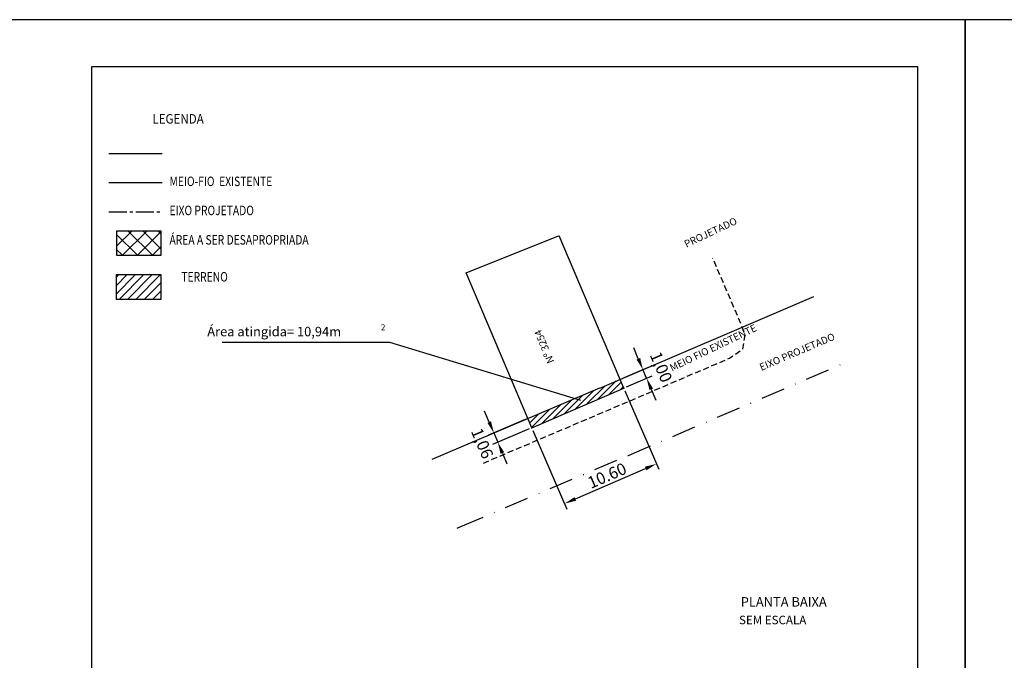
# Model space of a CAD drawing. Extents: x 173917 to 177110, y 1666970 to 1667564.
# Drawn here: x 176490 to 176698, y 1667429 to 1667564 of the extents above; entities that cross this region are included whole.
import ezdxf
from ezdxf.enums import TextEntityAlignment as Align

# ---------------------------------------------------------------- set-up
doc = ezdxf.new("R2010")
doc.units = 0
doc.header["$MEASUREMENT"] = 0
doc.header["$PDSIZE"] = 5
for name, pattern in [('CENTER2', [28.575, 19.05, -3.175, 3.175, -3.175]), ('CONTINUO', [0]), ('DASHDOTX2', [50.8, 25.4, -12.7, 0, -12.7]), ('DASHED2', [0.375, 0.25, -0.125])]:
    doc.linetypes.add(name, pattern=pattern)
doc.layers.get('0').update_dxf_attribs({"linetype": 'CONTINUOUS'})
doc.layers.get('DEFPOINTS').update_dxf_attribs({"linetype": 'CONTINUOUS'})
for name, color, linetype in [('A_COTAS', 144, 'CONTINUOUS'), ('A_EIXO', 1, 'CONTINUOUS'), ('CORR', 150, 'CONTINUOUS'), ('EIXO', 12, 'DASHDOTX2'), ('PDES-INV', 20, 'CONTINUOUS'), ('PROJ_REV', 10, 'CONTINUOUS'), ('T-CERCA_MURO_TELA', 35, 'CONTINUOUS'), ('T-MFIO-EXI', 7, 'DASHED2'), ('T-TELA_MURO', 21, 'CONTINUO'), ('T-TEXTP', 7, 'CONTINUOUS'), ('TEXTOS', 7, 'CONTINUOUS')]:
    doc.layers.add(name, color=color, linetype=linetype)
doc.styles.add('ROMAND', font='romand', dxfattribs={"height": 0.2})
doc.styles.add('ROMANS', font='romans', dxfattribs={"height": 0.2})
doc.dimstyles.get("Standard").update_dxf_attribs({"dimtxt": 0.18, "dimasz": 0.18, "dimexe": 0.18, "dimexo": 0.0625, "dimgap": 0.09, "dimtad": 0, "dimtih": 1, "dimtoh": 1, "dimdec": 4, "dimzin": 0, "dimtxsty": 'STANDARD', "dimcen": 0.09, "dimazin": 3, "dimtfac": 1, "dimtdec": 4, "dimtofl": 0, "dimtmove": 0, "dimatfit": 3, "dimtolj": 1, "dimtzin": 0})

# ---------------------------------------------------------------- blocks, each defined once
blk = doc.blocks.new('*D12')
at = {"color": 0, "linetype": 'BYBLOCK'}
for p, q in [((176424.65, 1667502), (176431.83, 1667485.38)), ((176405.18, 1667493.6), (176412.36, 1667476.97)), ((176414.16, 1667479.11), (176429.04, 1667485.54))]:
    blk.add_line(p, q, dxfattribs=at)
for points in [[(176428.87, 1667485.92), (176429.2, 1667485.15), (176431.33, 1667486.53)], [(176414, 1667479.49), (176414.33, 1667478.73), (176411.87, 1667478.12)]]:
    blk.add_solid(points, dxfattribs=at)
at = {"layer": 'DEFPOINTS', "color": 0, "linetype": 'BYBLOCK'}
for p in [(176424.4, 1667502.58), (176404.93, 1667494.17), (176431.33, 1667486.53)]:
    blk.add_point(p, dxfattribs=at)
at = {"color": 7, "linetype": 'BYBLOCK', "insert": (176420.86, 1667484.05), "char_height": 2.5, "attachment_point": 5, "rotation": 23.3637}
blk.add_mtext('\\A1;10.60', dxfattribs=at)

msp = doc.modelspace()

# ---------------------------------------------------------------- hatches: boundary and pattern name
at = {"layer": 'PDES-INV', "linetype": 'CONTINUOUS'}
h = msp.add_hatch(dxfattribs=at)
h.set_pattern_fill('LINE', color=251, scale=10, angle=45, style=0)
h.set_pattern_definition([(45, (176609.736, 1665547.8229), (-0.8838835, 0.8838835), [])])
h.paths.add_polyline_path([(176510.372, 1667510.193), (176510.372, 1667505.054), (176519.85, 1667505.054), (176519.85, 1667510.193)])
at = {"layer": 'T-CERCA_MURO_TELA'}
h = msp.add_hatch(dxfattribs=at)
h.set_pattern_fill('NET', color=256, scale=18, angle=45, style=0)
h.set_pattern_definition([(45, (176890.371, 1664959.2125), (-1.5909903, 1.5909903), []), (135, (176890.371, 1664959.2125), (-1.5909903, -1.5909903), [])])
h.paths.add_polyline_path([(176510.456, 1667519.488), (176510.456, 1667514.349), (176519.934, 1667514.349), (176519.934, 1667519.488)])

# ---------------------------------------------------------------- linework, layer by layer
at = {"color": 1}
msp.add_lwpolyline([(176608.784, 1667483.622), (176568.362, 1667495.872), (176532.796, 1667495.872)], dxfattribs=at)
at = {"layer": 'A_COTAS'}
for p, q in [((176620.947, 1667492.463), (176619.97, 1667494.765)), ((176617.654, 1667488.351), (176623.074, 1667490.65)), ((176618.436, 1667486.509), (176623.855, 1667488.808)), ((176622.704, 1667488.32), (176621.923, 1667490.162)), ((176622.704, 1667488.32), (176621.923, 1667490.162)), ((176623.681, 1667486.019), (176624.657, 1667483.717)), ((176589.376, 1667479.056), (176588.4, 1667481.357)), ((176596.988, 1667479.569), (176589.202, 1667476.266)), ((176597.819, 1667477.612), (176590.033, 1667474.309)), ((176590.353, 1667476.754), (176591.183, 1667474.797)), ((176590.353, 1667476.754), (176591.183, 1667474.797)), ((176592.16, 1667472.495), (176593.136, 1667470.194))]:
    msp.add_line(p, q, dxfattribs=at)
at = {"layer": 'A_COTAS', "color": 251}
for p, q in [((176610.035, 1667482.884), (176613.899, 1667486.748)), ((176612.406, 1667483.909), (176616.25, 1667487.752)), ((176614.778, 1667484.933), (176617.339, 1667487.494)), ((176617.149, 1667485.958), (176617.74, 1667486.549)), ((176605.292, 1667480.836), (176609.213, 1667484.757)), ((176607.663, 1667481.86), (176611.553, 1667485.75)), ((176600.549, 1667478.787), (176604.533, 1667482.771)), ((176602.92, 1667479.811), (176606.873, 1667483.764)), ((176597.956, 1667478.888), (176599.853, 1667480.785)), ((176598.357, 1667477.942), (176602.193, 1667481.778))]:
    msp.add_line(p, q, dxfattribs=at)
at = {"layer": 'A_COTAS'}
for p in [(176621.923, 1667490.162), (176617.86, 1667486.265), (176597.563, 1667479.813), (176598.394, 1667477.856), (176591.183, 1667474.797)]:
    msp.add_point(p, dxfattribs=at)
for points in [[(176621.33, 1667492.626), (176620.563, 1667492.3), (176621.923, 1667490.162)], [(176624.064, 1667486.181), (176623.297, 1667485.856), (176622.704, 1667488.32)], [(176589.76, 1667479.219), (176588.993, 1667478.893), (176590.353, 1667476.754)], [(176592.543, 1667472.658), (176591.776, 1667472.333), (176591.183, 1667474.797)]]:
    msp.add_solid(points, dxfattribs=at)
at = {"layer": 'A_EIXO', "linetype": 'CENTER2', "ltscale": 0.2}
msp.add_line((176508.82, 1667523.568, -2.874), (176520.129, 1667523.568, -2.874), dxfattribs=at)
at = {"layer": 'CORR'}
for p, q in [((176508.82, 1667535.889, -2.874), (176520.129, 1667535.889, -2.874)), ((176612.772, 1667486.267), (176658.134, 1667505.641))]:
    msp.add_line(p, q, dxfattribs=at)
at = {"layer": 'DEFPOINTS', "color": 0, "linetype": 'BYBLOCK'}
msp.add_point((176617.079, 1667488.107), dxfattribs=at)
at = {"layer": 'EIXO', "ltscale": 0.2}
msp.add_lwpolyline([(176582.606, 1667456.624), (176583.39, 1667456.962), (176618.837, 1667472.003), (176664.488, 1667491.5)], dxfattribs=at)
at = {"layer": 'PDES-INV', "color": 251, "linetype": 'CONTINUOUS', "elevation": -2.874}
msp.add_lwpolyline([(176510.412, 1667505.054), (176519.89, 1667505.054), (176519.89, 1667510.193), (176510.412, 1667510.193)], close=True, dxfattribs=at)
at = {"layer": 'PROJ_REV', "ltscale": 0.2}
msp.add_line((176577.286, 1667471.209), (176612.782, 1667486.271), dxfattribs=at)
at = {"layer": 'T-CERCA_MURO_TELA', "elevation": -2.874}
msp.add_lwpolyline([(176510.456, 1667514.349), (176519.934, 1667514.349), (176519.934, 1667519.488), (176510.456, 1667519.488)], close=True, dxfattribs=at)
at = {"layer": 'T-MFIO-EXI', "linetype": 'CONTINUOUS', "ltscale": 5}
msp.add_line((176508.82, 1667529.728, -2.874), (176520.129, 1667529.728, -2.874), dxfattribs=at)
at = {"layer": 'T-MFIO-EXI', "linetype": 'DASHED2', "ltscale": 5, "flags": 128}
msp.add_lwpolyline([(176588.162, 1667470.392), (176614.736, 1667481.669), (176640.226, 1667492.556), (176643.1, 1667494.539), (176643.553, 1667497.546), (176642.715, 1667499.806), (176636.684, 1667513.763)], dxfattribs=at)
at = {"layer": 'T-TELA_MURO', "linetype": 'CONTINUO'}
for p, q in [((176617.86, 1667486.265), (176604.187, 1667518.496)), ((176598.394, 1667477.856), (176584.491, 1667510.627))]:
    msp.add_line(p, q, dxfattribs=at)
msp.add_lwpolyline([(176584.491, 1667510.627), (176604.053, 1667518.439)], dxfattribs=at)
at = {"layer": 'T-TELA_MURO', "linetype": 'CONTINUO', "flags": 128}
msp.add_lwpolyline([(176598.394, 1667477.856), (176617.86, 1667486.265)], dxfattribs=at)
at = {"layer": 'TEXTOS'}
for points in [[(176480.158, 1667267.211), (176690.158, 1667267.211), (176690.158, 1667564.211), (176480.158, 1667564.211)], [(176690.158, 1667267.211), (176900.158, 1667267.211), (176900.158, 1667564.211), (176690.158, 1667564.211)], [(176505.158, 1667277.211), (176680.158, 1667277.211), (176680.158, 1667554.211), (176505.158, 1667554.211)], [(176505.158, 1667277.211), (176680.158, 1667277.211), (176680.158, 1667554.211), (176505.158, 1667554.211)]]:
    msp.add_lwpolyline(points, close=True, dxfattribs=at)

# ---------------------------------------------------------------- texts
at = {"color": 7, "style": 'ROMANS'}
for s, width, p in [('LEGENDA', 0.9, (176518.049, 1667542.233, -2.874)), ('MEIO-FIO  EXISTENTE', 0.8, (176521.665, 1667529.005, -2.874)), ('EIXO PROJETADO', 0.8, (176521.665, 1667522.845, -2.874)), ('ÁREA A SER DESAPROPRIADA', 0.8, (176521.665, 1667516.624, -2.874))]:
    msp.add_text(s, height=2, dxfattribs=dict(at, width=width)).set_placement(p)
at = {"color": 7, "style": 'ROMANS', "width": 0.8}
msp.add_text('TERRENO', height=2, dxfattribs=at).set_placement((176529.1, 1667508.799), align=Align.CENTER)
at = {"color": 10}
for s, height, style, p in [('Área atingida= 10,94m', 2, 'ROMAND', (176529.668, 1667497.207)), ('2', 1.3, 'ROMANS', (176566.416, 1667498.47))]:
    msp.add_text(s, height=height, dxfattribs=dict(at, style=style)).set_placement(p)
at = {"color": 7, "style": 'ROMAND'}
for s, height, p in [('PLANTA BAIXA', 2, (176642.628, 1667440.006, -1.437)), ('SEM ESCALA', 1.8, (176642.271, 1667436.271, -1.437))]:
    msp.add_text(s, height=height, dxfattribs=at).set_placement(p)
at = {"layer": 'A_COTAS', "char_height": 2.5, "attachment_point": 5, "rotation": 293}
for s, insert in [('1,00', (176625.478, 1667490.583)), ('1,06', (176587.604, 1667474.433))]:
    msp.add_mtext(s, dxfattribs=dict(at, insert=insert))
at = {"layer": 'T-TEXTP', "ltscale": 0.5, "style": 'ROMANS'}
for s, rotation, p in [('PROJETADO', 25.14977, (176636.567, 1667518.51)), ('MEIO FIO EXISTENTE', 25.6943, (176637.118, 1667494.095)), ('Nº 3254', 112.76174, (176601.737, 1667495.319)), ('EIXO PROJETADO', 23.06635, (176654.875, 1667493.222))]:
    msp.add_text(s, height=1.5309, rotation=rotation, dxfattribs=at).set_placement(p, align=Align.CENTER)

# ---------------------------------------------------------------- dimensions: what is measured, and where the dimension line sits
at = {"layer": 'A_COTAS'}
dim = msp.add_aligned_dim(p1=(176598.394, 1667477.856), p2=(176617.86, 1667486.265), distance=-17.483, text='10.60', dimstyle='STANDARD', override={"dimtxt": 2.5, "dimasz": 2.5, "dimexe": 1.25, "dimexo": 0.625, "dimgap": 0.625, "dimtad": 1, "dimtih": 0, "dimtoh": 0, "dimdec": 2, "dimzin": 8, "dimcen": 2.5, "dimclrt": 7, "dimaunit": 1, "dimtdec": 8, "dimtofl": 1}, dxfattribs=at)
dim.commit()
dim.dimension.update_dxf_attribs({"geometry": '*D12', "text_midpoint": (176614.317, 1667467.732), "insert": (193.461, -16.314)})

doc.saveas('drawing.dxf')
